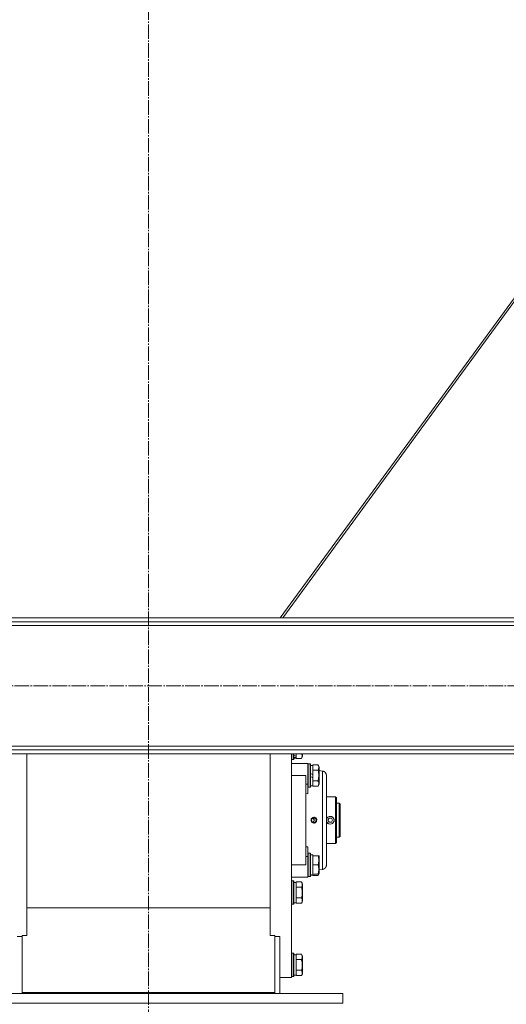
# Model space of a CAD drawing. Units: millimetres. Extents: x 0 to 25200, y -9 to 17820.
# Drawn here: x 15373 to 15874, y 7208 to 8222 of the extents above; entities that cross this region are included whole.
import ezdxf

# ---------------------------------------------------------------- set-up
doc = ezdxf.new("R2010")
doc.units = ezdxf.units.MM
doc.linetypes.add('K5LT_AXLED', pattern=[19.5, 15, -1.5, 1.5, -1.5])
doc.linetypes.add('K5LT_THIN', pattern=[0])
doc.layers.add('Системный слой (1)', color=7, linetype='Continuous', true_color=0x909090)

msp = doc.modelspace()

# ---------------------------------------------------------------- linework, layer by layer
at = {"layer": 'Системный слой (1)', "color": 30, "linetype": 'K5LT_AXLED', "lineweight": 18, "true_color": 0xff8000}
for p, q in [((15505.9, 6895.6), (15505.9, 9426.6)), ((16884.7, 7536.1), (11281.7, 7536.1))]:
    msp.add_line(p, q, dxfattribs=at)
at = {"layer": 'Системный слой (1)', "color": 7, "linetype": 'K5LT_THIN', "lineweight": 18}
for p, q in [((16203.5, 8375.1), (15641.4, 7606.1)), ((15644, 7606.1), (16206.1, 8375.1)), ((14155.5, 7606.1), (16807.5, 7606.1)), ((14155.5, 7602.1), (16807.5, 7602.1)), ((16807.5, 7598.1), (14155.5, 7598.1)), ((14155.5, 7474.1), (16807.5, 7474.1)), ((16807.5, 7470.1), (14155.5, 7470.1)), ((16807.5, 7466.1), (14155.5, 7466.1)), ((15380.9, 7281.3), (15380.9, 7466.1)), ((15630.9, 7281.3), (15630.9, 7466.1)), ((15652.9, 7466.1), (15652.9, 7235.8)), ((15653.2, 7460.3), (15652.9, 7460.5)), ((15653.2, 7460.3), (15652.9, 7460.5)), ((15653.2, 7460.3), (15652.9, 7460.5)), ((15653.2, 7466.1), (15653.2, 7460.3)), ((15655.1, 7460.3), (15653.2, 7460.3)), ((15655.1, 7460.3), (15653.2, 7460.3)), ((15655.1, 7466.1), (15655.1, 7460.3)), ((15655.1, 7460.3), (15655.4, 7460.5)), ((15655.4, 7466.1), (15655.4, 7460.5)), ((15655.4, 7461.8), (15657.9, 7461.8)), ((15655.4, 7461.8), (15657.9, 7461.8)), ((15657.9, 7463.7), (15657.9, 7466.1)), ((15657.9, 7463.7), (15657.9, 7462.9)), ((15657.9, 7462.9), (15657.9, 7462.3)), ((15657.9, 7461.8), (15657.9, 7462.3)), ((15657.9, 7461.8), (15657.9, 7461.3)), ((15663.3, 7461.3), (15657.9, 7461.3)), ((15664.1, 7463.6), (15663.3, 7461.3)), ((15663.3, 7461.3), (15664.4, 7463.3)), ((15663.7, 7466.1), (15664.1, 7463.6)), ((15664.4, 7466.1), (15664.4, 7463.3)), ((15652.9, 7456.3), (15667.7, 7456.3)), ((15652.9, 7456.3), (15667.7, 7456.3)), ((15667.7, 7456.3), (15669.9, 7456.3)), ((15667.7, 7456.3), (15669.9, 7456.3)), ((15667.7, 7456.3), (15669.9, 7456.3)), ((15669.9, 7456.3), (15669.9, 7435)), ((15670.2, 7455.8), (15669.9, 7455.6)), ((15670.2, 7455.8), (15669.9, 7455.6)), ((15672.1, 7455.8), (15670.2, 7455.8)), ((15670.2, 7455.8), (15670.2, 7431.8)), ((15672.1, 7455.8), (15670.2, 7455.8)), ((15672.1, 7455.8), (15672.4, 7455.6)), ((15672.1, 7455.8), (15672.1, 7431.8)), ((15672.1, 7455.8), (15672.4, 7455.6)), ((15672.4, 7455.6), (15672.4, 7432)), ((15672.4, 7454.3), (15674.9, 7454.3)), ((15672.4, 7454.3), (15674.9, 7454.3)), ((15680.3, 7454.8), (15674.9, 7454.8)), ((15674.9, 7454.8), (15674.9, 7454.3)), ((15674.9, 7449.8), (15674.9, 7454.3)), ((15680.3, 7454.8), (15681.4, 7452.8)), ((15681.1, 7453.3), (15681.4, 7452.8)), ((15681.1, 7453.3), (15681.4, 7452.8)), ((15681.4, 7452.8), (15681.4, 7434.8)), ((15667.7, 7443.8), (15652.9, 7443.8)), ((15667.7, 7443.8), (15667.7, 7351.8)), ((15674.9, 7444.8), (15672.4, 7446)), ((15674.9, 7441.5), (15672.4, 7442.7)), ((15674.9, 7449.8), (15674.9, 7449.3)), ((15674.9, 7449.3), (15674.9, 7448.3)), ((15680.3, 7449.3), (15674.9, 7449.3)), ((15674.9, 7444.8), (15674.9, 7448.3)), ((15674.9, 7444.8), (15674.9, 7441.5)), ((15674.9, 7439.3), (15674.9, 7441.5)), ((15681.4, 7448.9), (15684.9, 7448.4)), ((15681.4, 7448.9), (15684.9, 7448.4)), ((15688.9, 7443.9), (15688.9, 7443.9)), ((15688.9, 7443.9), (15688.9, 7351.7)), ((15688.9, 7351.7), (15688.9, 7443.9)), ((15688.9, 7443.8), (15688.9, 7443.9)), ((15688.9, 7443.9), (15688.9, 7443.9)), ((15688.9, 7443.9), (15688.9, 7443)), ((15688.9, 7443), (15688.9, 7443.9)), ((15669.9, 7435), (15667.7, 7435)), ((15669.9, 7435), (15669.9, 7425.1)), ((15670.2, 7431.8), (15669.9, 7432)), ((15672.1, 7431.8), (15670.2, 7431.8)), ((15672.1, 7431.8), (15672.4, 7432)), ((15672.4, 7433.3), (15674.9, 7433.3)), ((15674.9, 7439.3), (15674.9, 7438.3)), ((15680.3, 7438.3), (15674.9, 7438.3)), ((15674.9, 7438.3), (15674.9, 7437.8)), ((15674.9, 7433.3), (15674.9, 7437.8)), ((15674.9, 7433.3), (15674.9, 7432.8)), ((15680.3, 7432.8), (15674.9, 7432.8)), ((15680.3, 7432.8), (15681.4, 7434.8)), ((15669.9, 7425.1), (15667.7, 7425.3)), ((15688.9, 7421.8), (15698.2, 7421.8)), ((15688.9, 7421.8), (15698.2, 7421.8)), ((15698.2, 7421.8), (15699.3, 7420.7)), ((15698.2, 7421.8), (15698.2, 7373.8)), ((15698.2, 7421.8), (15699.3, 7420.7)), ((15699.3, 7374.9), (15699.3, 7420.7)), ((15701.9, 7415.3), (15699.3, 7415.3)), ((15701.9, 7415.3), (15699.3, 7415.3)), ((15701.9, 7415.3), (15702.9, 7414.3)), ((15701.9, 7380.3), (15701.9, 7415.3)), ((15701.9, 7415.3), (15702.9, 7414.3)), ((15702.9, 7381.3), (15702.9, 7414.3)), ((15673.1, 7397.3), (15673.4, 7399.3)), ((15673.4, 7399.3), (15675, 7400.6)), ((15673.5, 7397.8), (15674.2, 7399.5)), ((15674.2, 7399.5), (15675.9, 7400.3)), ((15674.9, 7400), (15676.1, 7399)), ((15674.9, 7400), (15676.2, 7398.8)), ((15675, 7400.6), (15676, 7400.8)), ((15675.9, 7400.3), (15677.7, 7399.5)), ((15676.3, 7400.8), (15676, 7400.8)), ((15676, 7400.8), (15677.9, 7400.1)), ((15678.2, 7399.8), (15676.3, 7400.8)), ((15677.7, 7399.5), (15678.4, 7397.8)), ((15677.9, 7400.1), (15678.9, 7398.4)), ((15679, 7397.8), (15678.2, 7399.8)), ((15690.5, 7397.8), (15691.7, 7399.8)), ((15691.7, 7399.8), (15694, 7399.8)), ((15694, 7399.8), (15695.2, 7397.8)), ((15674, 7395.6), (15673.1, 7397.3)), ((15674.2, 7396.1), (15673.5, 7397.8)), ((15676, 7394.8), (15674, 7395.6)), ((15675.9, 7395.3), (15674.2, 7396.1)), ((15675.7, 7396), (15674.9, 7395.5)), ((15675.2, 7395.7), (15674.9, 7395.5)), ((15676.3, 7397.1), (15675.2, 7395.7)), ((15676.4, 7397.8), (15675.7, 7396)), ((15677.7, 7396.1), (15675.9, 7395.3)), ((15677.2, 7395), (15676, 7394.8)), ((15676.3, 7394.8), (15676, 7394.8)), ((15676.1, 7399), (15676.3, 7397.1)), ((15676.2, 7398.8), (15676.4, 7397.8)), ((15678.2, 7395.8), (15676.3, 7394.8)), ((15678.7, 7396.4), (15677.2, 7395)), ((15678.4, 7397.8), (15677.7, 7396.1)), ((15679, 7397.8), (15678.2, 7395.8)), ((15678.9, 7398.4), (15678.7, 7396.4)), ((15688.9, 7398.8), (15689.1, 7399.2)), ((15689.1, 7396.4), (15688.9, 7396.8)), ((15691.7, 7395.8), (15690.5, 7397.8)), ((15694, 7395.8), (15691.7, 7395.8)), ((15695.2, 7397.8), (15694, 7395.8)), ((15701.9, 7380.3), (15699.3, 7380.3)), ((15701.9, 7380.3), (15702.9, 7381.3)), ((15701.9, 7380.3), (15702.9, 7381.3)), ((15667.7, 7370.3), (15669.9, 7370.5)), ((15669.9, 7370.5), (15669.9, 7360.6)), ((15688.9, 7373.8), (15698.2, 7373.8)), ((15688.9, 7373.8), (15698.2, 7373.8)), ((15698.2, 7373.8), (15699.3, 7374.9)), ((15698.2, 7373.8), (15699.3, 7374.9)), ((15669.9, 7360.6), (15667.7, 7360.6)), ((15670.2, 7363.8), (15669.9, 7363.6)), ((15669.9, 7360.6), (15669.9, 7339.3)), ((15670.2, 7363.8), (15670.2, 7339.8)), ((15672.1, 7363.8), (15670.2, 7363.8)), ((15672.1, 7363.8), (15672.1, 7339.8)), ((15672.1, 7363.8), (15672.4, 7363.6)), ((15672.4, 7363.6), (15672.4, 7340)), ((15672.4, 7362.3), (15674.9, 7362.3)), ((15674.9, 7361.3), (15674.9, 7362.3)), ((15680.3, 7361.3), (15674.9, 7361.3)), ((15674.9, 7361.3), (15674.9, 7360.4)), ((15674.9, 7352.7), (15674.9, 7360.4)), ((15681.1, 7361.3), (15680.3, 7361.3)), ((15681.1, 7361.3), (15681.4, 7360.8)), ((15681.4, 7360.8), (15681.4, 7342.8)), ((15652.9, 7351.8), (15667.7, 7351.8)), ((15674.9, 7352.7), (15674.9, 7351.8)), ((15680.3, 7351.8), (15674.9, 7351.8)), ((15674.9, 7351.8), (15674.9, 7350.9)), ((15674.9, 7343.2), (15674.9, 7350.9)), ((15688.9, 7351.7), (15688.9, 7358.3)), ((15688.9, 7351.7), (15688.9, 7358.3)), ((15688.9, 7351.7), (15688.9, 7351.7)), ((15688.9, 7351.7), (15688.9, 7351.7)), ((15652.9, 7339.3), (15667.7, 7339.3)), ((15667.7, 7339.3), (15652.9, 7339.3)), ((15667.7, 7339.3), (15669.9, 7339.3)), ((15667.7, 7339.3), (15669.9, 7339.3)), ((15667.7, 7339.3), (15669.9, 7339.3)), ((15670.2, 7339.8), (15669.9, 7340)), ((15670.2, 7339.8), (15669.9, 7340)), ((15670.2, 7339.8), (15669.9, 7340)), ((15672.1, 7339.8), (15670.2, 7339.8)), ((15672.1, 7339.8), (15670.2, 7339.8)), ((15672.1, 7339.8), (15672.4, 7340)), ((15672.1, 7339.8), (15672.4, 7340)), ((15673.6, 7341.4), (15672.4, 7341.4)), ((15672.4, 7341.3), (15674.9, 7341.3)), ((15672.4, 7341.3), (15674.9, 7341.3)), ((15674.9, 7343.2), (15674.9, 7342.3)), ((15674.9, 7341.3), (15674.9, 7342.3)), ((15680.3, 7342.3), (15674.9, 7342.3)), ((15674.9, 7341.3), (15674.9, 7340.8)), ((15674.9, 7341.3), (15674.9, 7341.3)), ((15680.3, 7340.8), (15674.9, 7340.8)), ((15680.3, 7340.8), (15681.1, 7342.3)), ((15680.9, 7342.3), (15680.3, 7340.8)), ((15680.3, 7340.8), (15681.1, 7342.3)), ((15680.3, 7342.3), (15681.1, 7342.3)), ((15681.1, 7342.3), (15681.4, 7342.8)), ((15681.1, 7342.3), (15681.4, 7342.8)), ((15681.4, 7346.7), (15684.9, 7347.2)), ((15681.4, 7346.7), (15684.9, 7347.2)), ((15653.2, 7335.3), (15652.9, 7335.1)), ((15653.2, 7335.3), (15652.9, 7335.1)), ((15653.2, 7335.3), (15652.9, 7335.1)), ((15655.1, 7335.3), (15653.2, 7335.3)), ((15655.1, 7335.3), (15653.2, 7335.3)), ((15653.2, 7335.3), (15653.2, 7333.7)), ((15653.2, 7333.7), (15653.2, 7311.3)), ((15655.1, 7335.3), (15655.4, 7335.1)), ((15655.1, 7335.3), (15655.1, 7333.7)), ((15655.1, 7333.7), (15655.1, 7311.3)), ((15655.4, 7335.1), (15655.4, 7333.5)), ((15655.4, 7333.8), (15657.9, 7333.8)), ((15655.4, 7333.8), (15657.9, 7333.8)), ((15655.4, 7333.5), (15655.4, 7311.5)), ((15657.9, 7334.3), (15657.9, 7333.8)), ((15663.3, 7334.3), (15657.9, 7334.3)), ((15657.9, 7329.3), (15657.9, 7333.8)), ((15657.9, 7329.3), (15657.9, 7328.8)), ((15663.3, 7328.8), (15657.9, 7328.8)), ((15657.9, 7328.8), (15657.9, 7327.8)), ((15663.3, 7334.3), (15664.4, 7332.3)), ((15664.4, 7332.3), (15664.4, 7331.1)), ((15664.4, 7331.1), (15664.4, 7314.3)), ((15657.9, 7318.8), (15657.9, 7327.8)), ((15657.9, 7318.8), (15657.9, 7317.8)), ((15653.2, 7311.3), (15652.9, 7311.5)), ((15653.2, 7311.3), (15652.9, 7311.5)), ((15653.2, 7311.3), (15652.9, 7311.5)), ((15655.1, 7311.3), (15653.2, 7311.3)), ((15655.1, 7311.3), (15653.2, 7311.3)), ((15655.1, 7311.3), (15655.4, 7311.5)), ((15655.4, 7312.8), (15657.9, 7312.8)), ((15655.4, 7312.8), (15657.9, 7312.8)), ((15663.3, 7317.8), (15657.9, 7317.8)), ((15657.9, 7317.8), (15657.9, 7317.3)), ((15657.9, 7312.8), (15657.9, 7317.3)), ((15657.9, 7312.8), (15657.9, 7312.3)), ((15663.3, 7312.3), (15657.9, 7312.3)), ((15663.3, 7312.3), (15664.4, 7314.3)), ((15663.3, 7312.3), (15664.4, 7314.3)), ((15630.9, 7307.7), (15380.9, 7307.7)), ((15375.9, 7278.2), (15370.9, 7278.2)), ((15380.9, 7279.2), (15375.9, 7279.2)), ((15375.9, 7279.2), (15375.9, 7220.3)), ((15380.9, 7281.3), (15380.9, 7279.2)), ((15630.9, 7279.2), (15630.9, 7281.3)), ((15635.9, 7279.2), (15630.9, 7279.2)), ((15635.9, 7220.3), (15635.9, 7279.2)), ((15640.9, 7278.2), (15635.9, 7278.2)), ((15640.9, 7219.3), (15640.9, 7278.2)), ((15653.2, 7260.8), (15652.9, 7260.6)), ((15653.2, 7260.8), (15652.9, 7260.6)), ((15655.1, 7260.8), (15653.2, 7260.8)), ((15655.1, 7260.8), (15653.2, 7260.8)), ((15653.2, 7260.8), (15653.2, 7248.8)), ((15655.1, 7260.8), (15655.4, 7260.6)), ((15655.1, 7260.8), (15655.4, 7260.6)), ((15655.1, 7260.8), (15655.1, 7248.8)), ((15655.4, 7260.6), (15655.4, 7248.8)), ((15655.4, 7259.3), (15657.9, 7259.3)), ((15655.4, 7259.3), (15657.9, 7259.3)), ((15657.9, 7259.8), (15657.9, 7259.3)), ((15663.3, 7259.8), (15657.9, 7259.8)), ((15657.9, 7254.8), (15657.9, 7259.3)), ((15663.3, 7259.8), (15664.4, 7257.8)), ((15663.3, 7259.8), (15664.4, 7257.8)), ((15664.4, 7257.8), (15664.4, 7248.8)), ((15653.2, 7248.8), (15653.2, 7236.8)), ((15655.1, 7248.8), (15655.1, 7236.8)), ((15655.4, 7248.8), (15655.4, 7237)), ((15657.9, 7254.8), (15657.9, 7254.3)), ((15663.3, 7254.3), (15657.9, 7254.3)), ((15657.9, 7254.3), (15657.9, 7253.3)), ((15657.9, 7244.3), (15657.9, 7253.3)), ((15664.4, 7248.8), (15664.4, 7239.8)), ((15655.4, 7238.3), (15657.9, 7238.3)), ((15655.4, 7238.3), (15657.9, 7238.3)), ((15657.9, 7244.3), (15657.9, 7243.3)), ((15663.3, 7243.3), (15657.9, 7243.3)), ((15657.9, 7243.3), (15657.9, 7242.8)), ((15657.9, 7238.3), (15657.9, 7242.8)), ((15657.9, 7238.3), (15657.9, 7237.8)), ((15663.3, 7237.8), (15657.9, 7237.8)), ((15663.3, 7237.8), (15664.4, 7239.8)), ((15663.3, 7237.8), (15664.4, 7239.8)), ((15640.9, 7235.8), (15652.9, 7235.8)), ((15640.9, 7235.8), (15652.9, 7235.8)), ((15653.2, 7236.8), (15652.9, 7237)), ((15653.2, 7236.8), (15652.9, 7237)), ((15655.1, 7236.8), (15653.2, 7236.8)), ((15655.1, 7236.8), (15653.2, 7236.8)), ((15655.1, 7236.8), (15655.4, 7237)), ((15655.1, 7236.8), (15655.4, 7237)), ((15305.9, 7219.3), (15705.9, 7219.3)), ((15375.9, 7220.3), (15375.9, 7219.3)), ((15375.9, 7220.3), (15635.9, 7220.3)), ((15635.9, 7220.3), (15635.9, 7219.3)), ((15705.9, 7219.3), (15705.9, 7209.3)), ((15305.9, 7209.3), (15705.9, 7209.3))]:
    msp.add_line(p, q, dxfattribs=at)
for radius, start, end in [(3.96, 270, 170.1167), (4, 20.587, 159.413), (4, 159.413, 167.1614), (3.96, 189.8833, 270), (4, 192.8386, 200.587), (4, 200.587, 270), (4, 270, 339.413), (4, 339.413, 20.587)]:
    msp.add_arc((15692.8, 7397.8), radius, start, end, dxfattribs=at)
for centre, major_axis, ratio, start_param, end_param in [((15660.1, 7472.3), (22.4, -6.2), 0.379473, 4.607548, 4.71994), ((15653, 7472.3), (22.4, -6.2), 0.379473, -1.35866, -1.246058), ((15677.1, 7351.8), (22.5, 0), 0.466308, 4.503438, 4.615831)]:
    msp.add_ellipse(centre, major_axis=major_axis, ratio=ratio, start_param=start_param, end_param=end_param, dxfattribs=at)
for points, knots in [([(15680.3, 7454.8), (15680.5, 7454.4), (15680.7, 7454), (15680.9, 7453.5), (15681, 7453.3), (15681, 7453), (15681.1, 7452.7), (15681.1, 7452.4), (15681.1, 7452.1), (15681.1, 7451.8), (15681.1, 7451.5), (15681.1, 7451.2), (15680.9, 7450.7), (15680.7, 7450.1), (15680.5, 7449.6), (15680.3, 7449.3)], [0, 0, 0, 0, 2.912728, 3.529104, 4.366059, 5.20805, 5.90491, 6.841792, 7.68611, 8.552187, 9.436385, 10.31786, 11.611268, 13.263681, 16, 16, 16, 16]), ([(15680.3, 7449.3), (15680.4, 7448.8), (15680.6, 7448.2), (15680.8, 7447.4), (15680.9, 7446.8), (15681, 7446.3), (15681, 7445.8), (15681.1, 7445.2), (15681.1, 7444.6), (15681.1, 7444), (15681.1, 7443.4), (15681.1, 7442.8), (15681.1, 7442.1), (15680.9, 7441.2), (15680.7, 7439.9), (15680.5, 7438.9), (15680.3, 7438.3)], [0, 0, 0, 0, 2.142801, 3.094773, 3.749673, 4.638938, 5.533553, 6.273967, 7.269403, 8.166492, 9.086699, 10.026159, 10.962726, 12.336972, 14.092661, 17, 17, 17, 17]), ([(15684.9, 7448.4), (15684.9, 7448.4), (15684.9, 7448.1), (15685, 7446.6), (15685, 7444.5), (15685, 7441.9), (15685, 7438.5), (15685, 7434.4), (15685, 7429.9), (15685, 7424.8), (15685, 7419.3), (15684.9, 7413.5), (15684.9, 7407.5), (15684.9, 7401.3), (15684.9, 7395.1), (15684.9, 7389), (15684.9, 7382.9), (15685, 7377.1), (15685, 7371.6), (15685, 7366.5), (15685, 7361.8), (15685, 7357.7), (15685, 7354.3), (15685, 7351.7), (15685, 7349.8), (15685, 7348.7), (15684.9, 7347.9), (15684.9, 7347.5), (15684.9, 7347.2), (15684.9, 7347.2), (15684.9, 7347.2)], [0, 0, 0, 0, 1.488477, 2.786055, 3.93135, 5.111227, 6.327516, 7.538299, 8.750044, 9.965042, 11.180638, 12.394914, 13.602977, 14.81119, 16.017037, 17.225375, 18.434121, 19.642706, 20.850433, 22.059638, 23.271806, 24.488211, 25.671861, 26.797957, 27.795787, 28.619748, 29.28029, 29.893046, 30.461139, 31, 31, 31, 31]), ([(15680.3, 7438.3), (15680.5, 7438), (15680.7, 7437.6), (15680.9, 7437.1), (15681, 7436.8), (15681, 7436.6), (15681.1, 7436.3), (15681.1, 7436), (15681.1, 7435.7), (15681.1, 7435.4), (15681.1, 7435.1), (15681.1, 7434.7), (15680.9, 7434.3), (15680.7, 7433.6), (15680.5, 7433.1), (15680.3, 7432.8)], [0, 0, 0, 0, 2.912728, 3.529104, 4.366059, 5.20805, 5.90491, 6.841792, 7.68611, 8.552187, 9.436385, 10.31786, 11.611268, 13.263681, 16, 16, 16, 16]), ([(15696.6, 7399.2), (15696.7, 7399), (15696.8, 7398.7), (15696.9, 7398.2), (15696.9, 7397.8), (15696.9, 7397.3), (15696.8, 7396.8), (15696.6, 7396.5), (15696.6, 7396.4)], [0, 0, 0, 0, 1.589467, 3.12289, 4.57863, 5.938974, 7.622903, 9, 9, 9, 9]), ([(15680.3, 7361.3), (15680.4, 7360.9), (15680.6, 7360.3), (15680.8, 7359.6), (15680.9, 7359.2), (15681, 7358.7), (15681, 7358.3), (15681.1, 7357.8), (15681.1, 7357.3), (15681.1, 7356.7), (15681.1, 7356.2), (15681.1, 7355.7), (15681.1, 7355.1), (15680.9, 7354.3), (15680.7, 7353.2), (15680.5, 7352.3), (15680.3, 7351.8)], [0, 0, 0, 0, 2.392038, 3.094773, 3.749673, 4.638938, 5.533553, 6.273967, 7.269403, 8.166492, 9.086699, 10.026159, 10.962726, 12.336972, 14.092661, 17, 17, 17, 17]), ([(15680.3, 7351.8), (15680.4, 7351.4), (15680.6, 7350.8), (15680.8, 7350.1), (15680.9, 7349.7), (15681, 7349.2), (15681, 7348.8), (15681.1, 7348.3), (15681.1, 7347.8), (15681.1, 7347.2), (15681.1, 7346.7), (15681.1, 7346.2), (15681.1, 7345.6), (15680.9, 7344.8), (15680.7, 7343.7), (15680.5, 7342.8), (15680.3, 7342.3)], [0, 0, 0, 0, 2.392038, 3.094773, 3.749673, 4.638938, 5.533553, 6.273967, 7.269403, 8.166492, 9.086699, 10.026159, 10.962726, 12.336972, 14.092661, 17, 17, 17, 17]), ([(15663.3, 7334.3), (15663.4, 7334.1), (15663.5, 7333.9), (15663.7, 7333.4), (15663.9, 7333), (15664, 7332.5), (15664.1, 7332.1), (15664.1, 7331.8), (15664.1, 7331.6), (15664.1, 7331.5)], [0, 0, 0, 0, 1.771842, 2.803781, 4.748491, 6.434444, 8.016551, 9.332655, 10, 10, 10, 10]), ([(15664.1, 7331.5), (15664.1, 7331.4), (15664.1, 7331.1), (15664.1, 7330.7), (15664, 7330.2), (15663.7, 7329.6), (15663.5, 7329.1), (15663.3, 7328.8)], [0, 0, 0, 0, 1.218955, 2.409535, 3.824463, 4.76519, 8, 8, 8, 8]), ([(15663.3, 7328.8), (15663.4, 7328.3), (15663.6, 7327.7), (15663.8, 7326.9), (15663.9, 7326.3), (15664, 7325.8), (15664, 7325.3), (15664.1, 7324.7), (15664.1, 7324.1), (15664.1, 7323.5), (15664.1, 7322.9), (15664.1, 7322.3), (15664.1, 7321.6), (15663.9, 7320.7), (15663.7, 7319.4), (15663.5, 7318.4), (15663.3, 7317.8)], [0, 0, 0, 0, 2.142801, 3.094773, 3.749673, 4.638938, 5.533553, 6.273967, 7.269403, 8.166492, 9.086699, 10.026159, 10.962726, 12.336972, 14.092661, 17, 17, 17, 17]), ([(15663.3, 7317.8), (15663.5, 7317.5), (15663.7, 7317.1), (15663.9, 7316.6), (15664, 7316.3), (15664, 7316.1), (15664.1, 7315.8), (15664.1, 7315.5), (15664.1, 7315.2), (15664.1, 7314.9), (15664.1, 7314.6), (15664.1, 7314.2), (15663.9, 7313.8), (15663.7, 7313.1), (15663.5, 7312.6), (15663.3, 7312.3)], [0, 0, 0, 0, 2.912728, 3.529104, 4.366059, 5.20805, 5.90491, 6.841792, 7.68611, 8.552187, 9.436385, 10.31786, 11.611268, 13.263681, 16, 16, 16, 16]), ([(15663.3, 7259.8), (15663.5, 7259.4), (15663.7, 7259), (15663.9, 7258.5), (15664, 7258.3), (15664, 7258), (15664.1, 7257.7), (15664.1, 7257.4), (15664.1, 7257.1), (15664.1, 7256.8), (15664.1, 7256.5), (15664.1, 7256.2), (15663.9, 7255.7), (15663.7, 7255.1), (15663.5, 7254.6), (15663.3, 7254.3)], [0, 0, 0, 0, 2.912728, 3.529104, 4.366059, 5.20805, 5.90491, 6.841792, 7.68611, 8.552187, 9.436385, 10.31786, 11.611268, 13.263681, 16, 16, 16, 16]), ([(15663.3, 7254.3), (15663.4, 7254), (15663.5, 7253.5), (15663.7, 7252.6), (15663.9, 7251.8), (15664, 7250.8), (15664.1, 7249.9), (15664.1, 7249.3), (15664.1, 7248.9), (15664.1, 7248.8)], [0, 0, 0, 0, 1.771842, 2.803781, 4.748491, 6.434444, 8.016551, 9.332655, 10, 10, 10, 10]), ([(15664.1, 7248.8), (15664.1, 7248.5), (15664.1, 7248), (15664.1, 7247.1), (15664, 7246.3), (15663.8, 7245.3), (15663.6, 7244.4), (15663.4, 7243.6), (15663.3, 7243.3)], [0, 0, 0, 0, 1.371324, 2.710726, 4.302521, 5.360839, 7.341971, 9, 9, 9, 9]), ([(15663.3, 7243.3), (15663.5, 7243), (15663.7, 7242.6), (15663.9, 7242.1), (15664, 7241.8), (15664, 7241.6), (15664.1, 7241.3), (15664.1, 7241), (15664.1, 7240.7), (15664.1, 7240.4), (15664.1, 7240.1), (15664.1, 7239.7), (15663.9, 7239.3), (15663.7, 7238.6), (15663.5, 7238.1), (15663.3, 7237.8)], [0, 0, 0, 0, 2.912728, 3.529104, 4.366059, 5.20805, 5.90491, 6.841792, 7.68611, 8.552187, 9.436385, 10.31786, 11.611268, 13.263681, 16, 16, 16, 16])]:
    msp.add_open_spline(points, degree=3, knots=knots, dxfattribs=at)
for points, weights in [([(15688.9, 7443.9), (15688.9, 7446.3), (15687.3, 7448.1), (15684.9, 7448.4)], [0.960280945207, 0.801412232257, 0.801412347991, 0.96028129241]), ([(15688.9, 7443.9), (15688.9, 7446.3), (15687.3, 7448.1), (15684.9, 7448.4)], [0.960280510609, 0.801412232257, 0.801412492858, 0.96028129241]), ([(15684.9, 7347.2), (15687.3, 7347.5), (15688.9, 7349.3), (15688.9, 7351.7)], [0.96028129241, 0.801412303943, 0.801412232257, 0.96028107735]), ([(15684.9, 7347.2), (15687.3, 7347.5), (15688.9, 7349.3), (15688.9, 7351.7)], [0.96028129241, 0.801412303943, 0.801412232257, 0.96028107735])]:
    msp.add_rational_spline(points, weights, degree=3, dxfattribs=at)

doc.saveas('drawing.dxf')
